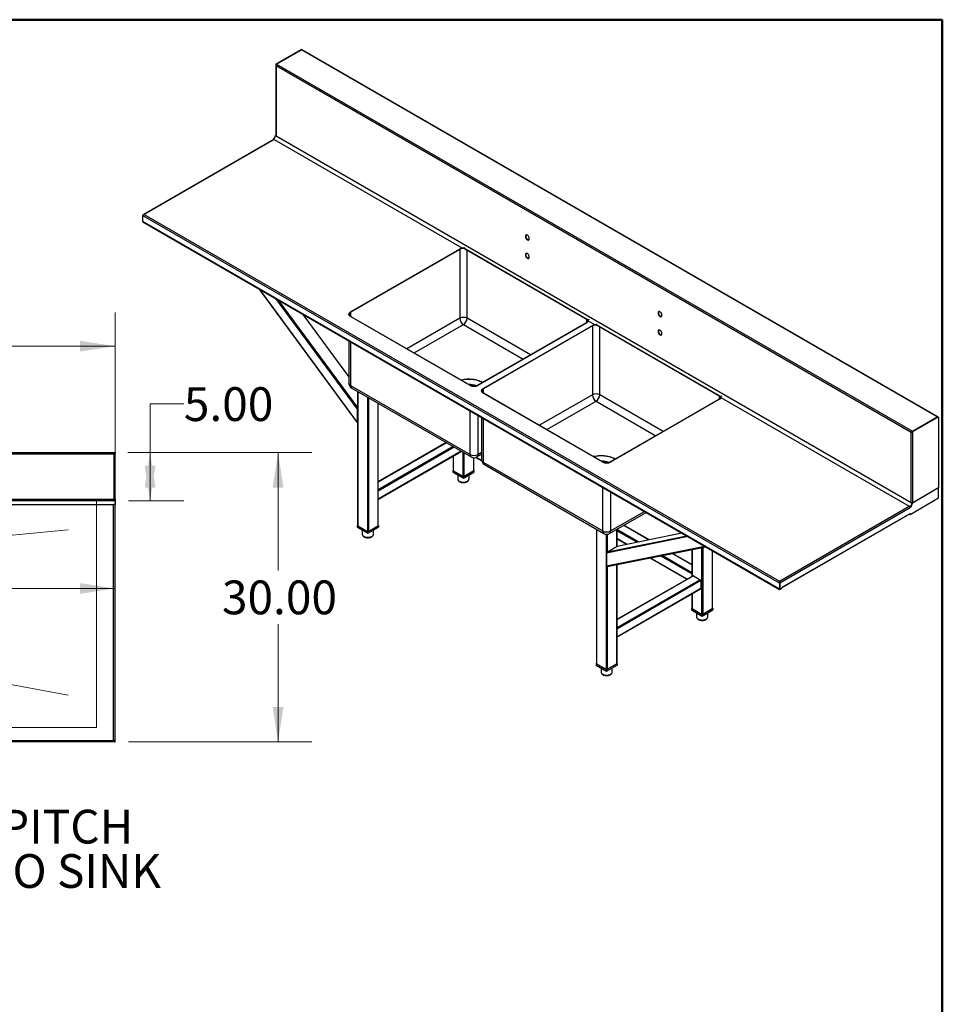
# Model space of a CAD drawing. Units: inches. Extents: x 0.5 to 10.5, y 0.5 to 8.
# Drawn here: x 7.1 to 10.5, y 4.4 to 8 of the extents above; entities that cross this region are included whole.
import ezdxf

# ---------------------------------------------------------------- set-up
doc = ezdxf.new("R2010")
doc.units = ezdxf.units.IN
doc.header["$MEASUREMENT"] = 0
doc.styles.add('SLDTEXTSTYLE1', font='TXT', dxfattribs={"width": 0.75})
doc.dimstyles.new('SLDDIMSTYLE0', dxfattribs={"dimtxt": 0.125, "dimasz": 0.13, "dimexe": 0, "dimexo": 0.0625, "dimgap": 0.03125, "dimtad": 0, "dimtih": 1, "dimtoh": 1, "dimlfac": 28, "dimrnd": 1e-09, "dimzin": 4, "dimdsep": 46, "dimtxsty": 'SLDTEXTSTYLE1', "dimsah": 1, "dimcen": 0.09, "dimadec": 0, "dimazin": 1, "dimtfac": 1, "dimtofl": 0, "dimtmove": 0, "dimatfit": 3, "dimfxl": 1, "dimfrac": 2, "dimtolj": 1, "dimtzin": 12, "dimarcsym": 0})
doc.dimstyles.new('SLDDIMSTYLE1', dxfattribs={"dimtxt": 0.125, "dimasz": 0.13, "dimexe": 0, "dimexo": 0.0625, "dimgap": 0.03125, "dimtad": 0, "dimtih": 1, "dimtoh": 1, "dimdec": 0, "dimlfac": 28, "dimrnd": 1e-09, "dimzin": 12, "dimdsep": 46, "dimtxsty": 'SLDTEXTSTYLE1', "dimsah": 1, "dimcen": 0.09, "dimadec": 0, "dimazin": 3, "dimtfac": 1, "dimtdec": 0, "dimtofl": 0, "dimtmove": 0, "dimatfit": 3, "dimfxl": 1, "dimfrac": 2, "dimtolj": 1, "dimtzin": 12, "dimarcsym": 0})

# ---------------------------------------------------------------- blocks, each defined once
blk = doc.blocks.new('_D')
at = {"color": 7, "linetype": 'Continuous', "lineweight": 0}
for p, q in [((3.1518, 6.2721), (3.1518, 6.9164)), ((7.4376, 6.2721), (7.4376, 6.9164)), ((3.1518, 6.7914), (5.0407, 6.7914)), ((7.4376, 6.7914), (5.5487, 6.7914))]:
    blk.add_line(p, q, dxfattribs=at)
at = {"color": 7, "linetype": 'Continuous', "lineweight": 18}
for points in [[(3.1518, 6.7914), (3.2818, 6.7714), (3.2818, 6.8114)], [(7.4376, 6.7914), (7.3076, 6.8114), (7.3076, 6.7714)]]:
    blk.add_solid(points, dxfattribs=at)
at = {"color": 7, "linetype": 'Continuous', "lineweight": 18, "insert": (5.0407, 6.8533), "char_height": 0.125, "attachment_point": 1, "style": 'SLDTEXTSTYLE1'}
blk.add_mtext('120.00', dxfattribs=at)
blk = doc.blocks.new('_D_1')
at = {"color": 7, "linetype": 'Continuous', "lineweight": 0}
for p, q in [((7.4845, 6.3977), (8.1662, 6.3977)), ((8.0412, 6.3977), (8.0412, 5.9612)), ((8.0412, 5.3262), (8.0412, 5.7627)), ((7.4876, 5.3262), (8.1662, 5.3262))]:
    blk.add_line(p, q, dxfattribs=at)
at = {"color": 7, "linetype": 'Continuous', "lineweight": 18}
for points in [[(8.0412, 6.3977), (8.0212, 6.2677), (8.0612, 6.2677)], [(8.0412, 5.3262), (8.0612, 5.4562), (8.0212, 5.4562)]]:
    blk.add_solid(points, dxfattribs=at)
at = {"color": 7, "linetype": 'Continuous', "lineweight": 18, "insert": (7.8334, 5.9239), "char_height": 0.125, "attachment_point": 1, "style": 'SLDTEXTSTYLE1'}
blk.add_mtext('30.00', dxfattribs=at)
blk = doc.blocks.new('_D_2')
at = {"color": 7, "linetype": 'Continuous', "lineweight": 0}
for p, q in [((7.6924, 6.5775), (7.5674, 6.5775)), ((7.5674, 6.5775), (7.5674, 6.3977)), ((7.4845, 6.3977), (7.6924, 6.3977)), ((7.5674, 6.3977), (7.5674, 6.2191)), ((7.4876, 6.2191), (7.6924, 6.2191))]:
    blk.add_line(p, q, dxfattribs=at)
at = {"color": 7, "linetype": 'Continuous', "lineweight": 18}
for points in [[(7.5674, 6.3977), (7.5474, 6.2677), (7.5874, 6.2677)], [(7.5674, 6.2191), (7.5874, 6.3491), (7.5474, 6.3491)]]:
    blk.add_solid(points, dxfattribs=at)
at = {"color": 7, "linetype": 'Continuous', "lineweight": 18, "insert": (7.6924, 6.6394), "char_height": 0.125, "attachment_point": 1, "style": 'SLDTEXTSTYLE1'}
blk.add_mtext('5.00', dxfattribs=at)
blk = doc.blocks.new('_D_5')
at = {"color": 7, "linetype": 'Continuous', "lineweight": 0}
for p, q in [((5.5067, 6.2191), (5.5067, 5.9245)), ((5.5067, 5.4315), (5.5067, 5.7261))]:
    blk.add_line(p, q, dxfattribs=at)
at = {"color": 7, "linetype": 'Continuous', "lineweight": 18}
for points in [[(5.5067, 6.2191), (5.4867, 6.0891), (5.5267, 6.0891)], [(5.5067, 5.4315), (5.5267, 5.5615), (5.4867, 5.5615)]]:
    blk.add_solid(points, dxfattribs=at)
at = {"color": 7, "linetype": 'Continuous', "lineweight": 18, "insert": (5.4143, 5.8872), "char_height": 0.125, "attachment_point": 1, "style": 'SLDTEXTSTYLE1'}
blk.add_mtext('22', dxfattribs=at)
blk = doc.blocks.new('_D_8')
at = {"color": 7, "linetype": 'Continuous', "lineweight": 0}
for p, q in [((6.1697, 5.8945), (6.5958, 5.8945)), ((7.4376, 5.8945), (7.0114, 5.8945))]:
    blk.add_line(p, q, dxfattribs=at)
at = {"color": 7, "linetype": 'Continuous', "lineweight": 18}
for points in [[(6.1697, 5.8945), (6.2997, 5.8745), (6.2997, 5.9145)], [(7.4376, 5.8945), (7.3076, 5.9145), (7.3076, 5.8745)]]:
    blk.add_solid(points, dxfattribs=at)
at = {"color": 7, "linetype": 'Continuous', "lineweight": 18, "insert": (6.5958, 5.9564), "char_height": 0.125, "attachment_point": 1, "style": 'SLDTEXTSTYLE1'}
blk.add_mtext('35.50', dxfattribs=at)
blk = doc.blocks.new('SW_NOTE_0_7')
at = {"color": 0, "linetype": 'Continuous', "lineweight": 0, "char_height": 0.125, "attachment_point": 2, "style": 'SLDTEXTSTYLE1'}
for s, insert in [('PITCH', (0.252, 0.0642)), ('TO SINK', (0.2755, -0.1002))]:
    blk.add_mtext(s, dxfattribs=dict(at, insert=insert))

msp = doc.modelspace()

# ---------------------------------------------------------------- linework, layer by layer
at = {"color": 7, "linetype": 'Continuous', "lineweight": 50}
for p, q in [((0.5, 8), (10.5, 8)), ((10.5, 8), (10.5, 0.5))]:
    msp.add_line(p, q, dxfattribs=at)
at = {"color": 7, "linetype": 'Continuous', "lineweight": 25}
for p, q in [((8.03397, 7.83601), (8.12649, 7.88943)), ((8.03545, 7.83516), (8.12797, 7.88857)), ((8.03564, 7.83505), (8.12776, 7.88823)), ((8.12797, 7.88857), (8.12649, 7.88943)), ((10.48144, 6.52948), (8.12776, 7.88823)), ((8.12984, 7.88876), (8.12836, 7.88961)), ((10.48313, 6.52995), (8.12991, 7.88844)), ((8.03271, 7.8325), (8.03271, 7.57058)), ((8.03397, 7.83601), (8.03545, 7.83516)), ((10.3849, 6.47182), (8.03397, 7.82898)), ((8.03397, 7.82898), (8.03397, 7.56882)), ((8.03564, 7.83505), (10.38932, 6.4763)), ((8.02445, 7.55628), (7.54313, 7.27842)), ((8.02661, 7.55606), (7.54597, 7.2786)), ((8.02661, 7.55606), (8.02356, 7.55782)), ((8.02356, 7.55782), (8.02356, 7.55612)), ((8.02387, 7.55594), (8.02356, 7.55612)), ((8.02356, 7.55589), (8.02375, 7.55601)), ((8.02367, 7.55583), (8.02356, 7.55589)), ((8.02356, 7.55576), (8.02356, 7.55589)), ((8.02661, 7.55606), (8.72349, 7.15376)), ((8.03092, 7.57058), (8.0324, 7.57143)), ((8.03092, 7.57058), (8.03397, 7.56882)), ((8.0324, 7.57143), (8.03271, 7.57125)), ((8.0326, 7.57132), (8.03271, 7.57138)), ((10.3849, 6.21166), (8.03397, 7.56882)), ((9.8969, 5.9144), (7.53988, 7.27508)), ((7.53988, 7.27508), (7.53988, 7.25377)), ((7.53988, 7.25377), (9.8969, 5.89309)), ((7.54597, 7.2786), (9.8969, 5.92144)), ((7.54077, 7.25179), (9.89779, 5.89111)), ((8.30976, 6.91798), (8.71242, 7.15042)), ((8.71358, 7.14976), (8.31092, 6.91731)), ((8.71358, 7.14976), (8.71358, 6.89459)), ((8.7282, 7.15422), (8.72833, 7.15383)), ((9.18961, 6.88786), (8.72822, 7.15421)), ((8.72822, 7.15421), (8.72835, 7.15384)), ((9.18793, 6.88776), (8.73084, 7.15163)), ((8.73106, 7.1579), (8.73104, 7.15791)), ((7.96946, 7.00432), (8.33453, 6.50922)), ((8.30366, 6.67935), (8.13414, 6.90925)), ((8.7517, 6.64584), (8.30976, 6.90097)), ((8.31092, 6.90164), (8.75286, 6.64651)), ((9.19247, 6.89153), (9.19245, 6.89154)), ((8.78001, 6.64651), (9.18267, 6.87896)), ((9.18382, 6.87829), (8.78117, 6.64584)), ((8.80081, 6.6345), (9.20347, 6.86695)), ((9.20463, 6.86628), (8.80197, 6.63383)), ((9.1896, 6.88468), (9.21454, 6.87029)), ((9.20463, 6.86628), (9.20463, 6.61111)), ((9.21924, 6.87075), (9.21938, 6.87036)), ((9.68065, 6.60438), (9.21926, 6.87074)), ((9.21926, 6.87074), (9.21939, 6.87036)), ((9.67898, 6.60428), (9.22189, 6.86816)), ((9.22211, 6.87442), (9.22209, 6.87443)), ((8.30366, 6.81139), (8.30366, 6.6543)), ((8.30976, 6.6458), (8.7517, 6.39067)), ((8.31408, 6.63626), (8.75602, 6.38113)), ((8.76528, 6.64328), (8.76528, 6.64623)), ((8.33546, 6.62391), (8.33546, 6.12695)), ((9.24275, 6.36236), (8.80081, 6.61749)), ((8.80197, 6.61816), (9.24391, 6.36303)), ((9.68065, 6.60121), (10.37754, 6.1989)), ((9.68352, 6.60805), (9.6835, 6.60807)), ((8.41173, 6.12695), (8.41173, 6.57989)), ((9.27105, 6.36303), (9.67371, 6.59548)), ((9.67487, 6.59481), (9.27221, 6.36236)), ((8.33546, 6.55895), (8.33431, 6.55828)), ((8.33431, 6.55828), (8.33431, 6.51065)), ((8.79471, 6.52791), (8.79471, 6.37083)), ((10.38932, 6.4763), (10.48144, 6.52948)), ((10.38952, 6.47619), (10.48204, 6.5296)), ((10.39099, 6.47533), (10.48351, 6.52875)), ((10.48351, 6.52875), (10.48204, 6.5296)), ((10.48538, 6.52893), (10.48391, 6.52978)), ((10.48616, 6.52722), (10.48616, 6.2666)), ((8.33546, 6.51131), (8.33431, 6.51065)), ((10.38601, 6.47245), (10.3849, 6.47182)), ((10.3849, 6.21166), (10.3849, 6.47182)), ((10.3867, 6.47294), (10.38601, 6.47245)), ((10.38932, 6.47585), (10.38932, 6.4763)), ((10.39099, 6.47533), (10.38952, 6.47619)), ((10.39099, 6.21166), (10.39099, 6.47533)), ((8.66333, 6.43464), (8.41173, 6.2894)), ((3.15488, 6.39767), (7.43452, 6.39767)), ((7.43452, 6.39214), (3.15488, 6.39214)), ((7.43452, 6.39767), (7.43452, 6.39214)), ((7.43452, 6.22464), (7.43452, 6.39214)), ((7.43488, 6.39767), (7.43756, 6.39767)), ((7.43488, 6.39287), (7.43488, 6.39767)), ((7.43756, 6.39287), (7.43488, 6.39287)), ((7.43488, 6.22464), (7.43488, 6.39287)), ((7.43756, 6.39767), (7.43756, 6.39287)), ((7.43756, 6.22464), (7.43756, 6.39287)), ((8.41173, 6.22401), (8.71996, 6.40195)), ((8.68902, 6.38409), (8.68902, 6.33105)), ((8.77325, 6.37949), (8.79508, 6.36689)), ((8.77685, 6.38113), (8.79471, 6.39144)), ((8.76528, 6.33105), (8.76528, 6.37837)), ((8.80081, 6.36232), (9.24275, 6.1072)), ((8.80512, 6.35278), (9.24707, 6.09766)), ((8.68902, 6.33172), (8.68787, 6.33105)), ((8.68787, 6.33105), (8.72715, 6.30838)), ((8.68787, 6.33105), (8.68787, 6.32538)), ((8.68787, 6.32538), (8.72715, 6.30271)), ((8.68983, 6.32992), (8.72519, 6.30951)), ((8.70632, 6.31473), (8.70632, 6.29987)), ((8.72715, 6.30838), (8.76644, 6.33105)), ((8.72715, 6.30271), (8.76644, 6.32538)), ((8.72715, 6.30838), (8.72715, 6.30271)), ((8.72912, 6.30951), (8.76447, 6.32992)), ((8.74798, 6.29987), (8.74798, 6.31473)), ((8.76644, 6.33105), (8.76528, 6.33172)), ((8.76644, 6.33105), (8.76644, 6.32538)), ((10.48616, 6.26637), (10.38962, 6.21064)), ((10.48616, 6.2666), (10.39099, 6.21166)), ((10.48596, 6.26648), (10.48616, 6.26637)), ((10.48616, 6.22974), (10.48616, 6.26637)), ((3.15488, 6.22464), (7.43452, 6.22464)), ((7.43202, 6.2191), (3.15738, 6.2191)), ((6.16489, 6.20571), (7.43202, 6.20571)), ((7.43202, 6.2191), (7.43756, 6.2191)), ((7.43756, 6.20571), (7.43202, 6.20571)), ((7.43202, 5.33179), (7.43202, 6.20571)), ((7.43756, 6.22464), (7.43488, 6.22464)), ((7.43677, 6.22179), (7.43756, 6.22179)), ((7.43686, 6.22214), (7.43756, 6.22214)), ((7.43756, 6.22464), (7.43756, 6.22214)), ((7.43756, 6.22214), (7.43756, 6.22179)), ((7.43756, 6.2191), (7.43756, 6.22179)), ((7.43756, 6.2191), (7.43756, 6.20571)), ((7.43756, 5.32929), (7.43756, 6.20571)), ((9.8969, 5.92144), (10.37754, 6.1989)), ((10.38058, 6.19714), (10.37754, 6.1989)), ((10.38058, 6.16879), (10.48616, 6.22974)), ((10.38058, 6.19714), (10.38058, 6.19544)), ((10.3849, 6.21166), (10.38795, 6.2099)), ((10.38795, 6.2099), (10.38942, 6.21075)), ((10.38899, 6.211), (10.38942, 6.21075)), ((10.38942, 6.21075), (10.38962, 6.21064)), ((9.2679, 6.09766), (9.40395, 6.1762)), ((9.89857, 5.91537), (10.38058, 6.19362)), ((9.90711, 5.89898), (10.38058, 6.17231)), ((9.90711, 5.89752), (10.37969, 6.17034)), ((10.37911, 6.17), (10.37911, 6.16964)), ((10.37911, 6.16964), (10.38058, 6.16879)), ((10.38058, 6.19544), (10.38015, 6.19569)), ((10.38025, 6.1954), (10.38058, 6.19521)), ((10.38058, 6.19521), (10.38058, 6.19362)), ((10.38058, 6.17231), (10.38058, 6.16879)), ((8.33546, 6.12762), (8.33431, 6.12695)), ((8.33431, 6.12695), (8.3736, 6.10427)), ((8.33431, 6.12695), (8.33431, 6.12128)), ((8.33628, 6.12582), (8.37163, 6.10541)), ((8.3736, 6.10427), (8.41288, 6.12695)), ((8.37556, 6.10541), (8.41092, 6.12582)), ((8.41288, 6.12695), (8.41173, 6.12762)), ((8.41288, 6.12695), (8.41288, 6.12128)), ((9.4137, 6.07515), (9.3213, 6.12849)), ((8.33431, 6.12128), (8.3736, 6.0986)), ((8.35276, 6.11063), (8.35276, 6.09577)), ((8.3736, 6.0986), (8.41288, 6.12128)), ((8.3736, 6.10427), (8.3736, 6.0986)), ((8.39443, 6.09577), (8.39443, 6.11063)), ((9.21935, 6.11366), (9.21935, 5.6167)), ((9.29561, 6.05091), (9.29561, 6.11366)), ((9.29677, 6.05157), (9.53622, 6.09985)), ((9.26003, 6.03036), (9.29677, 6.05157)), ((9.29561, 6.07793), (9.32976, 6.05822)), ((9.25748, 6.02535), (9.25748, 5.97772)), ((9.25955, 5.97542), (9.62435, 6.04897)), ((9.5729, 5.98324), (9.50184, 6.02427)), ((9.5729, 6.03859), (9.5729, 5.93922)), ((9.64917, 5.8208), (9.64917, 6.03464)), ((9.29561, 5.6167), (9.29561, 5.98269)), ((9.41789, 6.00734), (9.55441, 5.92854)), ((9.57724, 5.94172), (9.29561, 5.77914)), ((9.57863, 5.94158), (9.60416, 5.92684)), ((9.60612, 5.92344), (9.60612, 5.89395)), ((9.8969, 5.92016), (9.8969, 5.92144)), ((9.89697, 5.91932), (9.8969, 5.92016)), ((9.8969, 5.9144), (9.89838, 5.91525)), ((9.8969, 5.9144), (9.8969, 5.89309)), ((9.8971, 5.91622), (9.89857, 5.91537)), ((9.8971, 5.91622), (9.8971, 5.89331)), ((9.89838, 5.91525), (9.89838, 5.89394)), ((9.89857, 5.91537), (9.89857, 5.89246)), ((9.29561, 5.71376), (9.60555, 5.89268)), ((9.5729, 5.87383), (9.5729, 5.8208)), ((9.89838, 5.89394), (9.8969, 5.89309)), ((9.89857, 5.89246), (9.8971, 5.89331)), ((9.89857, 5.89246), (9.90711, 5.89739)), ((9.89995, 5.89303), (9.90525, 5.89609)), ((9.89995, 5.89133), (9.90525, 5.89439)), ((9.89995, 5.89303), (9.89995, 5.89133)), ((9.90525, 5.89439), (9.90525, 5.89609)), ((9.90586, 5.89524), (9.90586, 5.89667)), ((9.90711, 5.89898), (9.90711, 5.89739)), ((9.5729, 5.82146), (9.57175, 5.8208)), ((9.57175, 5.8208), (9.57175, 5.81513)), ((9.57175, 5.8208), (9.61103, 5.79812)), ((9.57175, 5.81513), (9.61103, 5.79245)), ((9.57372, 5.81967), (9.60907, 5.79926)), ((9.5902, 5.80448), (9.5902, 5.78961)), ((9.61103, 5.79812), (9.65032, 5.8208)), ((9.61103, 5.79245), (9.65032, 5.81513)), ((9.61103, 5.79812), (9.61103, 5.79245)), ((9.613, 5.79926), (9.64835, 5.81967)), ((9.63187, 5.78961), (9.63187, 5.80448)), ((9.65032, 5.8208), (9.64917, 5.82146)), ((9.65032, 5.8208), (9.65032, 5.81513)), ((9.21935, 5.61736), (9.2182, 5.6167)), ((9.2182, 5.6167), (9.25748, 5.59402)), ((9.2182, 5.6167), (9.2182, 5.61103)), ((9.22016, 5.61556), (9.25552, 5.59515)), ((9.25748, 5.59402), (9.29677, 5.6167)), ((9.25945, 5.59515), (9.2948, 5.61556)), ((9.29677, 5.6167), (9.29561, 5.61736)), ((9.29677, 5.6167), (9.29677, 5.61103)), ((9.2182, 5.61103), (9.25748, 5.58835)), ((9.23665, 5.60038), (9.23665, 5.58551)), ((9.25748, 5.58835), (9.29677, 5.61103)), ((9.25748, 5.59402), (9.25748, 5.58835)), ((9.27831, 5.58551), (9.27831, 5.60038)), ((7.43756, 5.32625), (3.15184, 5.32625)), ((3.15738, 5.33179), (7.43202, 5.33179)), ((7.43578, 5.32929), (7.43756, 5.32929)), ((7.43756, 5.32893), (7.43756, 5.32929)), ((7.43756, 5.32625), (7.43756, 5.32893))]:
    msp.add_line(p, q, dxfattribs=at)
at = {"color": 8, "linetype": 'Continuous', "lineweight": 25}
for p, q in [((8.03545, 7.83478), (8.03545, 7.83516)), ((8.74072, 6.89459), (8.74072, 7.14593)), ((8.33431, 6.51065), (7.97093, 7.00347)), ((8.03208, 6.96817), (8.33431, 6.55828)), ((8.33546, 6.56518), (8.04294, 6.96189)), ((8.31092, 6.90164), (8.31092, 6.91731)), ((8.71358, 6.89459), (8.51836, 6.78189)), ((8.97523, 6.75921), (8.74072, 6.89459)), ((9.18267, 6.8908), (9.18267, 6.87896)), ((8.5455, 6.76621), (8.72715, 6.87108)), ((8.72715, 6.87108), (8.94808, 6.74354)), ((9.23177, 6.61111), (9.23177, 6.86245)), ((8.30976, 6.80786), (8.30976, 6.6458)), ((8.76447, 6.64642), (8.76447, 6.64332)), ((8.33628, 6.62344), (8.33628, 6.12582)), ((8.37163, 6.60303), (8.37163, 6.10541)), ((8.37556, 6.60076), (8.37556, 6.10541)), ((8.80197, 6.61816), (8.80197, 6.63383)), ((9.20463, 6.61111), (9.0094, 6.49841)), ((9.46628, 6.47573), (9.23177, 6.61111)), ((9.67371, 6.60732), (9.67371, 6.59548)), ((8.41092, 6.58035), (8.41092, 6.12582)), ((9.03655, 6.48274), (9.2182, 6.5876)), ((9.2182, 6.5876), (9.43913, 6.46006)), ((8.7517, 6.39067), (8.7517, 6.55274)), ((8.78117, 6.53573), (8.78117, 6.39067)), ((10.48144, 6.52925), (10.48144, 6.52948)), ((8.80081, 6.52439), (8.80081, 6.36232)), ((8.66414, 6.43417), (8.41173, 6.28846)), ((8.68968, 6.41943), (8.41173, 6.25898)), ((8.69361, 6.41716), (8.41173, 6.25444)), ((8.71914, 6.40242), (8.41173, 6.22495)), ((8.68983, 6.38456), (8.68983, 6.32992)), ((8.72519, 6.39893), (8.72519, 6.30951)), ((8.72912, 6.39666), (8.72912, 6.30951)), ((8.79491, 6.36793), (8.77424, 6.37986)), ((8.78117, 6.39067), (8.79471, 6.39849)), ((8.76447, 6.37843), (8.76447, 6.32992)), ((9.24275, 6.1072), (9.24275, 6.26926)), ((9.27221, 6.25225), (9.27221, 6.1072)), ((9.27221, 6.1072), (9.39785, 6.17972)), ((9.4125, 6.0749), (9.32049, 6.12802)), ((9.22016, 6.11319), (9.22016, 5.61556)), ((9.25552, 6.09496), (9.25552, 5.59515)), ((9.25945, 6.09496), (9.25945, 6.02993)), ((9.26003, 6.03036), (9.55394, 6.08962)), ((9.2948, 6.11319), (9.2948, 6.05044)), ((9.37465, 6.06727), (9.29561, 6.1129)), ((9.36882, 6.0661), (9.29561, 6.10836)), ((9.55971, 6.08628), (9.25748, 6.02535)), ((9.25748, 5.97772), (9.62087, 6.05098)), ((9.33097, 6.05847), (9.29561, 6.07887)), ((9.5729, 5.94829), (9.45696, 6.01522)), ((9.5729, 5.95282), (9.46278, 6.01639)), ((9.5729, 5.9823), (9.50063, 6.02402)), ((9.57372, 6.03876), (9.57372, 5.93968)), ((9.60907, 6.04589), (9.60907, 5.79926)), ((9.613, 6.04668), (9.613, 5.79926)), ((9.64835, 6.03511), (9.64835, 5.81967)), ((9.2948, 5.98253), (9.2948, 5.61556)), ((9.55522, 5.92901), (9.4191, 6.00759)), ((9.25945, 5.97543), (9.25945, 5.59515)), ((9.57863, 5.94158), (9.29561, 5.7782)), ((9.60416, 5.92684), (9.29561, 5.74872)), ((9.60612, 5.92344), (9.29561, 5.74418)), ((9.60612, 5.89395), (9.29561, 5.7147)), ((9.57372, 5.8743), (9.57372, 5.81967)), ((9.89995, 5.89303), (9.89975, 5.89314))]:
    msp.add_line(p, q, dxfattribs=at)
at = {"color": 7, "linetype": 'Continuous', "lineweight": 18}
for p, q in [((7.36954, 5.38009), (7.36954, 6.22464)), ((6.1697, 6.00983), (7.26379, 6.11142)), ((6.1697, 5.70159), (7.26379, 5.50001)), ((3.19734, 5.38009), (7.36954, 5.38009))]:
    msp.add_line(p, q, dxfattribs=at)
at = {"color": 7, "linetype": 'Continuous', "lineweight": 25, "flags": 128}
for points in [[(8.95655, 7.19784), (8.95669, 7.1961), (8.95711, 7.19426), (8.95779, 7.1924), (8.9587, 7.19058), (8.95982, 7.18888), (8.96109, 7.18735), (8.96248, 7.18607), (8.96391, 7.18508), (8.96535, 7.18441), (8.96673, 7.1841), (8.96801, 7.18415), (8.96912, 7.18456), (8.97004, 7.18532), (8.97072, 7.1864), (8.97114, 7.18776), (8.97128, 7.18933), (8.97114, 7.19107), (8.97072, 7.19291), (8.97004, 7.19478), (8.96912, 7.19659), (8.96801, 7.19829), (8.96673, 7.19982), (8.96535, 7.2011), (8.96391, 7.20209), (8.96248, 7.20276), (8.96109, 7.20307), (8.95982, 7.20302), (8.9587, 7.20261), (8.95779, 7.20185), (8.95711, 7.20077), (8.95669, 7.19941), (8.95655, 7.19784)], [(8.95802, 7.19869), (8.95816, 7.19695), (8.95858, 7.19511), (8.95926, 7.19325), (8.96018, 7.19143), (8.9613, 7.18973), (8.96257, 7.18821), (8.96395, 7.18692), (8.96539, 7.18593), (8.96683, 7.18526), (8.96821, 7.18495), (8.96948, 7.185), (8.96981, 7.18508)], [(8.95655, 7.12979), (8.95669, 7.12805), (8.95711, 7.12621), (8.95779, 7.12435), (8.9587, 7.12253), (8.95982, 7.12083), (8.96109, 7.11931), (8.96248, 7.11803), (8.96391, 7.11703), (8.96535, 7.11637), (8.96673, 7.11605), (8.96801, 7.11611), (8.96912, 7.11652), (8.97004, 7.11728), (8.97072, 7.11836), (8.97114, 7.11971), (8.97128, 7.12129), (8.97114, 7.12303), (8.97072, 7.12487), (8.97004, 7.12673), (8.96912, 7.12855), (8.96801, 7.13025), (8.96673, 7.13177), (8.96535, 7.13305), (8.96391, 7.13405), (8.96248, 7.13471), (8.96109, 7.13503), (8.95982, 7.13497), (8.9587, 7.13456), (8.95779, 7.1338), (8.95711, 7.13272), (8.95669, 7.13137), (8.95655, 7.12979)], [(8.95802, 7.13064), (8.95816, 7.1289), (8.95858, 7.12707), (8.95926, 7.1252), (8.96018, 7.12338), (8.9613, 7.12168), (8.96257, 7.12016), (8.96395, 7.11888), (8.96539, 7.11789), (8.96683, 7.11722), (8.96821, 7.11691), (8.96948, 7.11696), (8.96981, 7.11704)], [(8.30976, 6.90097), (8.30782, 6.90226), (8.30621, 6.90371), (8.30497, 6.90527), (8.30414, 6.90691), (8.30371, 6.90861), (8.30371, 6.91033), (8.30414, 6.91203), (8.30497, 6.91367), (8.30621, 6.91523), (8.30782, 6.91668), (8.30976, 6.91798)], [(8.30976, 6.91798), (8.30782, 6.91668), (8.30621, 6.91523), (8.30497, 6.91367), (8.30414, 6.91203), (8.30371, 6.91033), (8.30371, 6.90861), (8.30414, 6.90691), (8.30497, 6.90527), (8.30621, 6.90371), (8.30782, 6.90226), (8.30976, 6.90097)], [(8.31092, 6.91731), (8.30913, 6.91611), (8.30765, 6.91478), (8.30651, 6.91334), (8.30574, 6.91183), (8.30535, 6.91026), (8.30535, 6.90868), (8.30574, 6.90712), (8.30651, 6.9056), (8.30765, 6.90416), (8.30913, 6.90283), (8.31092, 6.90164)], [(9.46233, 6.90586), (9.46218, 6.9076), (9.46176, 6.90944), (9.46108, 6.9113), (9.46017, 6.91312), (9.45905, 6.91482), (9.45778, 6.91634), (9.4564, 6.91762), (9.45496, 6.91862), (9.45352, 6.91928), (9.45214, 6.9196), (9.45087, 6.91954), (9.44975, 6.91913), (9.44884, 6.91837), (9.44815, 6.91729), (9.44774, 6.91594), (9.44759, 6.91436), (9.44774, 6.91262), (9.44815, 6.91078), (9.44884, 6.90892), (9.44975, 6.9071), (9.45087, 6.9054), (9.45214, 6.90388), (9.45352, 6.9026), (9.45496, 6.9016), (9.4564, 6.90094), (9.45778, 6.90062), (9.45905, 6.90068), (9.46017, 6.90109), (9.46108, 6.90185), (9.46176, 6.90293), (9.46218, 6.90428), (9.46233, 6.90586)], [(9.45054, 6.91947), (9.45031, 6.91922), (9.44963, 6.91815), (9.44921, 6.91679), (9.44907, 6.91521), (9.44921, 6.91347), (9.44963, 6.91164), (9.45031, 6.90977), (9.45123, 6.90795), (9.45234, 6.90625), (9.45362, 6.90473), (9.455, 6.90345), (9.45643, 6.90246), (9.45787, 6.90179), (9.45925, 6.90148), (9.46053, 6.90153), (9.46085, 6.90161)], [(9.18267, 6.87896), (9.18446, 6.88015), (9.18594, 6.88148), (9.18708, 6.88292), (9.18785, 6.88444), (9.18824, 6.886), (9.18824, 6.88758), (9.18807, 6.88845)], [(9.18382, 6.87829), (9.18577, 6.87959), (9.18738, 6.88103), (9.18861, 6.88259), (9.18945, 6.88424), (9.18987, 6.88593), (9.18993, 6.88679)], [(9.46233, 6.83781), (9.46218, 6.83955), (9.46176, 6.84139), (9.46108, 6.84326), (9.46017, 6.84507), (9.45905, 6.84677), (9.45778, 6.8483), (9.4564, 6.84958), (9.45496, 6.85057), (9.45352, 6.85124), (9.45214, 6.85155), (9.45087, 6.8515), (9.44975, 6.85109), (9.44884, 6.85033), (9.44815, 6.84925), (9.44774, 6.84789), (9.44759, 6.84632), (9.44774, 6.84458), (9.44815, 6.84274), (9.44884, 6.84088), (9.44975, 6.83906), (9.45087, 6.83736), (9.45214, 6.83583), (9.45352, 6.83455), (9.45496, 6.83356), (9.4564, 6.83289), (9.45778, 6.83258), (9.45905, 6.83263), (9.46017, 6.83304), (9.46108, 6.8338), (9.46176, 6.83488), (9.46218, 6.83624), (9.46233, 6.83781)], [(9.45054, 6.85142), (9.45031, 6.85118), (9.44963, 6.8501), (9.44921, 6.84875), (9.44907, 6.84717), (9.44921, 6.84543), (9.44963, 6.84359), (9.45031, 6.84173), (9.45123, 6.83991), (9.45234, 6.83821), (9.45362, 6.83669), (9.455, 6.8354), (9.45643, 6.83441), (9.45787, 6.83374), (9.45925, 6.83343), (9.46053, 6.83348), (9.46085, 6.83356)], [(8.80081, 6.61749), (8.79886, 6.61879), (8.79725, 6.62023), (8.79602, 6.62179), (8.79518, 6.62344), (8.79476, 6.62514), (8.79476, 6.62685), (8.79518, 6.62855), (8.79602, 6.6302), (8.79725, 6.63176), (8.79886, 6.6332), (8.80081, 6.6345)], [(8.80081, 6.6345), (8.79886, 6.6332), (8.79725, 6.63176), (8.79602, 6.6302), (8.79518, 6.62855), (8.79476, 6.62685), (8.79476, 6.62514), (8.79518, 6.62344), (8.79602, 6.62179), (8.79725, 6.62023), (8.79886, 6.61879), (8.80081, 6.61749)], [(8.80197, 6.63383), (8.80017, 6.63264), (8.79869, 6.63131), (8.79756, 6.62987), (8.79678, 6.62835), (8.79639, 6.62679), (8.79639, 6.62521), (8.79678, 6.62364), (8.79756, 6.62212), (8.79869, 6.62069), (8.80017, 6.61936), (8.80197, 6.61816)], [(9.67371, 6.59548), (9.67551, 6.59668), (9.67699, 6.59801), (9.67812, 6.59945), (9.6789, 6.60096), (9.67929, 6.60253), (9.67929, 6.60411), (9.67912, 6.60497)], [(9.67487, 6.59481), (9.67682, 6.59611), (9.67842, 6.59755), (9.67966, 6.59911), (9.6805, 6.60076), (9.68092, 6.60246), (9.68097, 6.60332)]]:
    msp.add_lwpolyline(points, dxfattribs=at)
at = {"color": 8, "linetype": 'Continuous', "lineweight": 25, "flags": 128}
for points in [[(8.30976, 6.6458), (8.30782, 6.64709), (8.30621, 6.64854), (8.30497, 6.6501), (8.30414, 6.65175), (8.30371, 6.65344), (8.30366, 6.6543)], [(8.30976, 6.6458), (8.30991, 6.64346), (8.31036, 6.64135), (8.31109, 6.6395), (8.3121, 6.63795), (8.31336, 6.63673), (8.31408, 6.63626)], [(8.71842, 6.66639), (8.72272, 6.66734), (8.72779, 6.66824), (8.73295, 6.66892), (8.73819, 6.66939), (8.74348, 6.66964), (8.74878, 6.66967), (8.75407, 6.66947), (8.75933, 6.66906), (8.76452, 6.66843), (8.76961, 6.66758), (8.77459, 6.66653), (8.77942, 6.66527), (8.78408, 6.66381), (8.78855, 6.66216), (8.7928, 6.66033), (8.79681, 6.65833), (8.79868, 6.65729)], [(8.79785, 6.65681), (8.79414, 6.65879), (8.79001, 6.6607), (8.78565, 6.66243), (8.78109, 6.66397), (8.77634, 6.66532), (8.77143, 6.66646), (8.76639, 6.6674), (8.76125, 6.66811), (8.75603, 6.66861), (8.75076, 6.66889), (8.74547, 6.66895), (8.74019, 6.66878), (8.73494, 6.66839), (8.72975, 6.66778), (8.72466, 6.66696), (8.71968, 6.66592), (8.71937, 6.66584)], [(8.7517, 6.39067), (8.75185, 6.38834), (8.7523, 6.38622), (8.75303, 6.38437), (8.75404, 6.38282), (8.7553, 6.38161), (8.75602, 6.38113)], [(8.78117, 6.39067), (8.78102, 6.38834), (8.78057, 6.38622), (8.77984, 6.38437), (8.77883, 6.38282), (8.77757, 6.38161), (8.77685, 6.38113)], [(9.20947, 6.38292), (9.21128, 6.38334), (9.21628, 6.38434), (9.22141, 6.38513), (9.22661, 6.38571), (9.23188, 6.38607), (9.23718, 6.38621), (9.24248, 6.38612), (9.24775, 6.38582), (9.25298, 6.3853), (9.25812, 6.38456), (9.26316, 6.38361), (9.26807, 6.38245), (9.27282, 6.38109), (9.27739, 6.37953), (9.28175, 6.37779), (9.28588, 6.37588), (9.28977, 6.37379)], [(9.28889, 6.37333), (9.28519, 6.37531), (9.28106, 6.37722), (9.2767, 6.37895), (9.27213, 6.3805), (9.26738, 6.38185), (9.26248, 6.38299), (9.25744, 6.38392), (9.2523, 6.38464), (9.24708, 6.38514), (9.24181, 6.38542), (9.23652, 6.38547), (9.23123, 6.38531), (9.22599, 6.38492), (9.2208, 6.38431), (9.21571, 6.38348), (9.21073, 6.38244), (9.21042, 6.38237)], [(8.80081, 6.36232), (8.79886, 6.36362), (8.79725, 6.36506), (8.79602, 6.36662), (8.79518, 6.36827), (8.79476, 6.36997), (8.79471, 6.37083)], [(8.80512, 6.35278), (8.80441, 6.35326), (8.80315, 6.35448), (8.80214, 6.35602), (8.80141, 6.35787), (8.80096, 6.35999), (8.80081, 6.36232)], [(8.70632, 6.29987), (8.70633, 6.29946), (8.70662, 6.29782), (8.70729, 6.29623), (8.70834, 6.2947), (8.70973, 6.29327), (8.71145, 6.29196), (8.71346, 6.2908), (8.71573, 6.28981), (8.7182, 6.28901), (8.72085, 6.2884), (8.72361, 6.28802), (8.72644, 6.28785), (8.72928, 6.2879), (8.73208, 6.28818), (8.73479, 6.28868), (8.73736, 6.28938), (8.73974, 6.29028), (8.74188, 6.29136)], [(8.74188, 6.29136), (8.74375, 6.2926), (8.74531, 6.29397), (8.74653, 6.29546), (8.74739, 6.29702), (8.74788, 6.29864), (8.74798, 6.29987)], [(8.35276, 6.09577), (8.35278, 6.09535), (8.35307, 6.09372), (8.35374, 6.09213), (8.35478, 6.0906), (8.35618, 6.08917), (8.3579, 6.08786), (8.35991, 6.0867), (8.36217, 6.08571), (8.36465, 6.0849), (8.3673, 6.0843), (8.37006, 6.08391), (8.37289, 6.08375), (8.37573, 6.0838), (8.37853, 6.08408), (8.38124, 6.08458), (8.38381, 6.08528), (8.38619, 6.08618), (8.38833, 6.08726)], [(8.38833, 6.08726), (8.3902, 6.0885), (8.39176, 6.08987), (8.39298, 6.09135), (8.39384, 6.09292), (8.39432, 6.09454), (8.39443, 6.09577)], [(9.24707, 6.09766), (9.24635, 6.09813), (9.24509, 6.09935), (9.24408, 6.1009), (9.24335, 6.10275), (9.2429, 6.10486), (9.24275, 6.1072)], [(9.2679, 6.09766), (9.26861, 6.09813), (9.26987, 6.09935), (9.27088, 6.1009), (9.27162, 6.10275), (9.27206, 6.10486), (9.27221, 6.1072)], [(9.5902, 5.78961), (9.59021, 5.7892), (9.5905, 5.78757), (9.59118, 5.78597), (9.59222, 5.78445), (9.59361, 5.78302), (9.59533, 5.78171), (9.59734, 5.78055), (9.59961, 5.77956), (9.60209, 5.77875), (9.60473, 5.77815), (9.6075, 5.77776), (9.61032, 5.77759), (9.61317, 5.77765), (9.61597, 5.77793), (9.61868, 5.77842), (9.62125, 5.77913), (9.62362, 5.78003), (9.62577, 5.78111)], [(9.62577, 5.78111), (9.62763, 5.78235), (9.62919, 5.78372), (9.63042, 5.7852), (9.63128, 5.78676), (9.63176, 5.78838), (9.63187, 5.78961)], [(9.23665, 5.58551), (9.23666, 5.5851), (9.23695, 5.58347), (9.23762, 5.58187), (9.23867, 5.58034), (9.24006, 5.57891), (9.24178, 5.57761), (9.24379, 5.57645), (9.24606, 5.57545), (9.24853, 5.57465), (9.25118, 5.57405), (9.25394, 5.57366), (9.25677, 5.57349), (9.25961, 5.57355), (9.26241, 5.57383), (9.26512, 5.57432), (9.26769, 5.57503), (9.27007, 5.57593), (9.27221, 5.57701)], [(9.27221, 5.57701), (9.27408, 5.57824), (9.27564, 5.57962), (9.27686, 5.5811), (9.27772, 5.58266), (9.27821, 5.58428), (9.27831, 5.58551)]]:
    msp.add_lwpolyline(points, dxfattribs=at)
at = {"color": 7, "linetype": 'Continuous', "lineweight": 25}
for centre, radius, start, end in [((8.12759, 7.8879), 0.00188, 65.69288, 125.61758), ((8.12902, 7.88647), 0.00217, 65.69288, 125.61758), ((8.129, 7.88733), 0.00161, 31.47756, 129.70804), ((8.01493, 7.57131), 0.01601, 302.60548, 357.39452), ((8.02534, 7.55428), 0.00218, 54.62263, 114.06691), ((8.03477, 7.57073), 0.00207, 184.0558, 247.26434), ((7.54199, 7.25353), 0.00212, 173.70115, 234.98667), ((8.96361, 7.19913), 0.00561, 137.25238, 184.5444), ((8.72591, 7.12569), 0.02817, 94.92251, 118.60868), ((8.72596, 7.12551), 0.02836, 95.0635, 118.52756), ((8.72689, 7.12452), 0.02853, 83.70415, 117.80452), ((8.71633, 7.16632), 0.01694, 314.43072, 330.21654), ((8.71635, 7.16631), 0.01694, 314.43072, 330.21654), ((8.96361, 7.13109), 0.00561, 137.25238, 184.5444), ((8.72715, 6.86852), 0.02939, 62.49143, 117.50857), ((8.74293, 6.89586), 0.02938, 182.48735, 237.51265), ((8.71137, 6.89586), 0.02938, 302.48735, 357.51265), ((9.17774, 6.89996), 0.01694, 314.43072, 330.21654), ((9.17776, 6.89995), 0.01694, 314.43072, 330.21654), ((9.17846, 6.88894), 0.01193, 296.71645, 339.05739), ((9.21696, 6.84222), 0.02817, 94.92251, 118.60868), ((9.21701, 6.84204), 0.02836, 95.0635, 118.52756), ((9.21793, 6.84105), 0.02853, 83.70415, 117.80452), ((9.20738, 6.88285), 0.01694, 314.43072, 330.21654), ((9.2074, 6.88284), 0.01694, 314.43072, 330.21654), ((8.32449, 6.6543), 0.02083, 180, 240.00269), ((8.74751, 6.57453), 0.07517, 68.4653, 90.13687), ((8.74757, 6.57276), 0.07557, 70.35762, 88.33091), ((8.76644, 6.67413), 0.03189, 242.49143, 297.50857), ((8.76644, 6.67257), 0.02939, 242.49143, 297.50857), ((9.2182, 6.58505), 0.02939, 62.49143, 117.50857), ((9.23398, 6.61239), 0.02938, 182.48713, 237.51287), ((9.20242, 6.61239), 0.02938, 302.48713, 357.51287), ((9.66951, 6.60547), 0.01193, 296.71645, 339.05739), ((9.66879, 6.61648), 0.01694, 314.43072, 330.21654), ((9.66881, 6.61647), 0.01694, 314.43072, 330.21654), ((10.48289, 6.52717), 0.00272, 93.24102, 122.18906), ((10.48313, 6.52807), 0.00188, 65.69288, 125.61758), ((10.48455, 6.52748), 0.00163, 350.78596, 129.20329), ((8.76644, 6.41896), 0.03189, 242.49143, 297.50857), ((8.76644, 6.39917), 0.02083, 240.00269, 299.99731), ((8.81554, 6.37083), 0.02083, 180, 240.00269), ((9.23855, 6.29106), 0.07517, 68.4653, 90.13687), ((9.23862, 6.28928), 0.07557, 70.35762, 88.33091), ((9.25748, 6.39065), 0.03189, 242.49143, 297.50857), ((9.25748, 6.3891), 0.02939, 242.49143, 297.50857), ((8.69041, 6.33119), 0.0014, 185.6948, 245.62534), ((8.72715, 6.3133), 0.00427, 242.60967, 297.39033), ((8.76389, 6.33119), 0.0014, 294.37466, 354.3052), ((10.37398, 6.19335), 0.00659, 20.82536, 57.39984), ((10.37023, 6.21163), 0.01921, 302.60548, 357.39452), ((10.36995, 6.2118), 0.0197, 302.66314, 356.61778), ((10.37196, 6.21063), 0.01601, 302.60548, 357.39452), ((10.38793, 6.21751), 0.00659, 242.60503, 279.17295), ((10.38827, 6.21662), 0.00566, 277.31163, 298.82896), ((10.37853, 6.17205), 0.00207, 304.0527, 7.25948), ((10.37374, 6.19312), 0.0069, 19.27816, 21.84725), ((10.37512, 6.19354), 0.00546, 0.93022, 19.9803), ((8.33686, 6.12709), 0.0014, 185.6948, 245.62534), ((8.41034, 6.12709), 0.0014, 294.37466, 354.3052), ((8.3736, 6.1092), 0.00427, 242.60967, 297.39033), ((9.25748, 6.13548), 0.03189, 242.49143, 297.50857), ((9.25748, 6.1157), 0.02083, 240.00269, 299.99731), ((9.57781, 5.94044), 0.0014, 54.38242, 114.30712), ((9.60186, 5.92324), 0.00427, 2.60548, 57.39452), ((9.6048, 5.89378), 0.00133, 304.05635, 7.25583), ((9.89876, 5.89278), 0.00188, 170.78596, 309.20329), ((9.89933, 5.89378), 0.00097, 170.78596, 309.20329), ((9.90467, 5.89721), 0.00126, 297.32363, 332.58812), ((9.90482, 5.89534), 0.00105, 294.37466, 354.3052), ((9.57429, 5.82094), 0.0014, 185.6948, 245.62534), ((9.61103, 5.80305), 0.00427, 242.60967, 297.39033), ((9.64778, 5.82094), 0.0014, 294.37466, 354.3052), ((9.22074, 5.61684), 0.0014, 185.6948, 245.62534), ((9.29422, 5.61684), 0.0014, 294.37466, 354.3052), ((9.25748, 5.59894), 0.00427, 242.60967, 297.39033)]:
    msp.add_arc(centre, radius, start, end, dxfattribs=at)
for points, knots in [([(8.03397, 7.83601), (8.03357, 7.83549), (8.03326, 7.83493), (8.03282, 7.83373), (8.03271, 7.83312), (8.03271, 7.83219), (8.03274, 7.83188), (8.03285, 7.83127), (8.03293, 7.83097), (8.03314, 7.83037), (8.03328, 7.83008), (8.03359, 7.82951), (8.03377, 7.82924), (8.03397, 7.82898)], [0, 0, 0, 0, 0.25, 0.25, 0.5, 0.5, 0.625, 0.625, 0.75, 0.75, 0.875, 0.875, 1, 1, 1, 1]), ([(8.03397, 7.82898), (8.03386, 7.82951), (8.03382, 7.83008), (8.0339, 7.83124), (8.03401, 7.83182), (8.03434, 7.83293), (8.03457, 7.83345), (8.03507, 7.83436), (8.03536, 7.83475), (8.03564, 7.83505)], [0, 0, 0, 0, 0.25, 0.25, 0.5, 0.5, 0.75, 0.75, 1, 1, 1, 1]), ([(7.53988, 7.27508), (7.54013, 7.2754), (7.54047, 7.27576), (7.54128, 7.27649), (7.54176, 7.27686), (7.54283, 7.27755), (7.54342, 7.27786), (7.54467, 7.27834), (7.54532, 7.27852), (7.54597, 7.2786)], [0, 0, 0, 0, 0.25, 0.25, 0.5, 0.5, 0.75, 0.75, 1, 1, 1, 1]), ([(7.54597, 7.2786), (7.54551, 7.2787), (7.54459, 7.27891), (7.54335, 7.27862), (7.54237, 7.27794), (7.54201, 7.2772), (7.54184, 7.27686)], [0, 0, 0, 0, 0.2595798, 0.5191983, 0.778817, 1, 1, 1, 1]), ([(8.7282, 7.15422), (8.72746, 7.15414), (8.7267, 7.15405), (8.72513, 7.15388), (8.72432, 7.15381), (8.72349, 7.15376)], [0, 0, 0, 0, 0.5, 0.5, 1, 1, 1, 1]), ([(9.21924, 6.87075), (9.21851, 6.87067), (9.21775, 6.87057), (9.21618, 6.87041), (9.21537, 6.87033), (9.21454, 6.87029)], [0, 0, 0, 0, 0.5, 0.5, 1, 1, 1, 1]), ([(8.33431, 6.55828), (8.33441, 6.55865), (8.33461, 6.55938), (8.33508, 6.56035), (8.3354, 6.56088), (8.33546, 6.561)], [0, 0, 0, 0, 0.4373126, 0.8748008, 1, 1, 1, 1]), ([(8.33546, 6.50869), (8.33525, 6.50875), (8.33472, 6.5089), (8.33431, 6.50946), (8.33423, 6.51012), (8.3343, 6.51056), (8.33431, 6.51065)], [0, 0, 0, 0, 0.2391874, 0.5732635, 0.9073396, 1, 1, 1, 1]), ([(10.38932, 6.4763), (10.38881, 6.47613), (10.3883, 6.47588), (10.38733, 6.47523), (10.38688, 6.47484), (10.38608, 6.474), (10.38574, 6.47354), (10.38521, 6.47265), (10.38502, 6.47221), (10.3849, 6.47182)], [0, 0, 0, 0, 0.25, 0.25, 0.5, 0.5, 0.75, 0.75, 1, 1, 1, 1]), ([(10.3849, 6.47182), (10.3853, 6.47188), (10.38577, 6.47199), (10.38682, 6.47233), (10.38738, 6.47255), (10.38823, 6.47299), (10.38851, 6.47316), (10.38906, 6.47351), (10.38933, 6.4737), (10.38986, 6.47412), (10.39011, 6.47435), (10.39057, 6.47482), (10.39079, 6.47507), (10.39099, 6.47533)], [0, 0, 0, 0, 0.25, 0.25, 0.5, 0.5, 0.625, 0.625, 0.75, 0.75, 0.875, 0.875, 1, 1, 1, 1]), ([(10.38797, 6.47408), (10.38782, 6.47399), (10.38737, 6.47376), (10.38679, 6.47322), (10.38652, 6.47285), (10.38638, 6.47267)], [0, 0, 0, 0, 0.2078759, 0.603938, 1, 1, 1, 1]), ([(10.38662, 6.47287), (10.38669, 6.47293), (10.38692, 6.47312), (10.38739, 6.47352), (10.38799, 6.47408), (10.38857, 6.47472), (10.3891, 6.47542), (10.38938, 6.47593), (10.38952, 6.47619)], [0, 0, 0, 0, 0.0876449, 0.2777104, 0.4630776, 0.6538138, 0.8248121, 1, 1, 1, 1]), ([(8.70636, 6.29993), (8.70635, 6.29971), (8.7063, 6.29889), (8.70658, 6.29748), (8.70718, 6.29578), (8.70812, 6.29416), (8.70935, 6.29265), (8.71088, 6.29125), (8.7127, 6.28998), (8.71477, 6.28888), (8.71706, 6.28796), (8.71951, 6.28724), (8.72208, 6.28672), (8.72473, 6.28642), (8.72742, 6.28634), (8.7301, 6.28647), (8.73273, 6.28681), (8.73528, 6.28736), (8.73771, 6.28813), (8.73967, 6.28895), (8.74076, 6.28955), (8.74116, 6.28977)], [0, 0, 0, 0, 0.0191726, 0.0698731, 0.1204686, 0.1718736, 0.2248036, 0.2795356, 0.3358231, 0.3930645, 0.4506275, 0.5080868, 0.565352, 0.6224477, 0.6794505, 0.736459, 0.7935592, 0.8508489, 0.9084391, 0.9664252, 1, 1, 1, 1]), ([(8.74116, 6.28977), (8.74153, 6.28999), (8.74256, 6.29062), (8.74408, 6.2918), (8.74559, 6.29336), (8.74677, 6.29508), (8.74755, 6.29689), (8.74796, 6.29851), (8.74795, 6.29952), (8.74794, 6.2999)], [0, 0, 0, 0, 0.0906468, 0.2596231, 0.4282583, 0.593554, 0.7532058, 0.9065973, 1, 1, 1, 1]), ([(7.43202, 6.2191), (7.43275, 6.2191), (7.43346, 6.21924), (7.43481, 6.2198), (7.43542, 6.22021), (7.43619, 6.22098), (7.43642, 6.22126), (7.43683, 6.22186), (7.437, 6.22218), (7.43728, 6.22286), (7.43738, 6.22321), (7.43752, 6.22392), (7.43756, 6.22428), (7.43756, 6.22464)], [0, 0, 0, 0, 0.25, 0.25, 0.5, 0.5, 0.625, 0.625, 0.75, 0.75, 0.875, 0.875, 1, 1, 1, 1]), ([(7.43452, 6.22464), (7.43431, 6.22392), (7.4341, 6.22319), (7.43369, 6.22185), (7.43348, 6.22124), (7.43306, 6.22021), (7.43285, 6.2198), (7.43244, 6.21925), (7.43223, 6.2191), (7.43202, 6.2191)], [0, 0, 0, 0, 0.25, 0.25, 0.5, 0.5, 0.75, 0.75, 1, 1, 1, 1]), ([(7.43389, 6.22251), (7.43395, 6.22256), (7.43422, 6.22276), (7.43454, 6.22325), (7.43483, 6.22393), (7.43486, 6.2244), (7.43488, 6.22464)], [0, 0, 0, 0, 0.0960779, 0.417187, 0.7050669, 1, 1, 1, 1]), ([(8.35281, 6.09583), (8.35279, 6.09561), (8.35275, 6.09479), (8.35303, 6.09338), (8.35363, 6.09168), (8.35457, 6.09006), (8.3558, 6.08855), (8.35733, 6.08715), (8.35915, 6.08588), (8.36122, 6.08477), (8.36351, 6.08385), (8.36596, 6.08313), (8.36853, 6.08262), (8.37118, 6.08232), (8.37386, 6.08224), (8.37654, 6.08236), (8.37918, 6.08271), (8.38173, 6.08326), (8.38416, 6.08402), (8.38611, 6.08485), (8.38721, 6.08545), (8.38761, 6.08567)], [0, 0, 0, 0, 0.0191726, 0.0698731, 0.1204686, 0.1718736, 0.2248036, 0.2795356, 0.3358231, 0.3930645, 0.4506275, 0.5080868, 0.565352, 0.6224477, 0.6794505, 0.736459, 0.7935592, 0.8508489, 0.9084391, 0.9664252, 1, 1, 1, 1]), ([(8.38761, 6.08567), (8.38797, 6.08589), (8.38901, 6.08651), (8.39053, 6.0877), (8.39204, 6.08926), (8.39321, 6.09097), (8.394, 6.09278), (8.3944, 6.09441), (8.39439, 6.09542), (8.39439, 6.0958)], [0, 0, 0, 0, 0.09064677, 0.25962315, 0.4282583, 0.59355403, 0.75320579, 0.9065973, 1, 1, 1, 1]), ([(9.25748, 6.02535), (9.25746, 6.02579), (9.2574, 6.02666), (9.25767, 6.02781), (9.25804, 6.02837), (9.25815, 6.02852)], [0, 0, 0, 0, 0.4176674, 0.8355025, 1, 1, 1, 1]), ([(9.25954, 5.97547), (9.25948, 5.97544), (9.25919, 5.97532), (9.2586, 5.97558), (9.25794, 5.97625), (9.25759, 5.97707), (9.2575, 5.9776), (9.25748, 5.97772)], [0, 0, 0, 0, 0.0791001, 0.3600878, 0.641076, 0.9220642, 1, 1, 1, 1]), ([(9.8969, 5.92144), (9.89675, 5.92106), (9.89661, 5.9206), (9.89638, 5.91952), (9.8963, 5.91893), (9.89626, 5.91797), (9.89626, 5.91764), (9.89629, 5.91699), (9.89632, 5.91666), (9.89642, 5.91599), (9.89649, 5.91566), (9.89667, 5.91502), (9.89677, 5.91471), (9.8969, 5.9144)], [0, 0, 0, 0, 0.25, 0.25, 0.5, 0.5, 0.625, 0.625, 0.75, 0.75, 0.875, 0.875, 1, 1, 1, 1]), ([(9.89857, 5.91537), (9.89869, 5.91589), (9.89872, 5.91647), (9.89865, 5.91763), (9.89854, 5.91821), (9.8982, 5.91932), (9.89798, 5.91984), (9.89747, 5.92075), (9.89719, 5.92114), (9.8969, 5.92144)], [0, 0, 0, 0, 0.25, 0.25, 0.5, 0.5, 0.75, 0.75, 1, 1, 1, 1]), ([(9.8971, 5.91622), (9.89721, 5.91652), (9.89729, 5.91685), (9.89736, 5.91751), (9.89736, 5.91785), (9.89729, 5.91848), (9.89723, 5.91878), (9.89708, 5.91932), (9.89699, 5.91955), (9.8969, 5.91973)], [0, 0, 0, 0, 0.25, 0.25, 0.5, 0.5, 0.75, 0.75, 1, 1, 1, 1]), ([(9.89695, 5.91942), (9.89697, 5.91933), (9.89702, 5.91904), (9.89713, 5.91843), (9.89732, 5.91763), (9.89758, 5.91681), (9.89792, 5.916), (9.89822, 5.9155), (9.89838, 5.91525)], [0, 0, 0, 0, 0.0876886, 0.277745, 0.4631033, 0.6538303, 0.8248205, 1, 1, 1, 1]), ([(9.59024, 5.78968), (9.59023, 5.78945), (9.59019, 5.78863), (9.59047, 5.78723), (9.59107, 5.78552), (9.592, 5.78391), (9.59323, 5.78239), (9.59477, 5.78099), (9.59658, 5.77973), (9.59866, 5.77862), (9.60094, 5.7777), (9.6034, 5.77698), (9.60597, 5.77647), (9.60862, 5.77617), (9.6113, 5.77608), (9.61398, 5.77621), (9.61662, 5.77655), (9.61917, 5.77711), (9.6216, 5.77787), (9.62355, 5.7787), (9.62465, 5.7793), (9.62505, 5.77952)], [0, 0, 0, 0, 0.0191726, 0.0698731, 0.1204686, 0.1718736, 0.2248036, 0.2795356, 0.3358231, 0.3930645, 0.4506275, 0.5080868, 0.565352, 0.6224477, 0.6794505, 0.736459, 0.7935592, 0.8508489, 0.9084391, 0.9664252, 1, 1, 1, 1]), ([(9.62505, 5.77952), (9.62541, 5.77974), (9.62644, 5.78036), (9.62796, 5.78154), (9.62948, 5.78311), (9.63065, 5.78482), (9.63144, 5.78663), (9.63184, 5.78826), (9.63183, 5.78926), (9.63183, 5.78964)], [0, 0, 0, 0, 0.0906468, 0.2596231, 0.4282583, 0.593554, 0.7532058, 0.9065973, 1, 1, 1, 1]), ([(9.23669, 5.58558), (9.23668, 5.58535), (9.23663, 5.58453), (9.23691, 5.58313), (9.23752, 5.58142), (9.23845, 5.57981), (9.23968, 5.57829), (9.24121, 5.57689), (9.24303, 5.57562), (9.2451, 5.57452), (9.24739, 5.5736), (9.24984, 5.57288), (9.25241, 5.57237), (9.25506, 5.57207), (9.25775, 5.57198), (9.26043, 5.57211), (9.26306, 5.57245), (9.26561, 5.573), (9.26804, 5.57377), (9.27, 5.57459), (9.27109, 5.5752), (9.27149, 5.57542)], [0, 0, 0, 0, 0.0191726, 0.0698731, 0.1204686, 0.1718736, 0.2248036, 0.2795356, 0.3358231, 0.3930645, 0.4506275, 0.5080868, 0.565352, 0.6224477, 0.6794505, 0.736459, 0.7935592, 0.8508489, 0.9084391, 0.9664252, 1, 1, 1, 1]), ([(9.27149, 5.57542), (9.27186, 5.57563), (9.27289, 5.57626), (9.27441, 5.57744), (9.27592, 5.57901), (9.2771, 5.58072), (9.27788, 5.58253), (9.27829, 5.58416), (9.27828, 5.58516), (9.27827, 5.58554)], [0, 0, 0, 0, 0.09064677, 0.25962315, 0.4282583, 0.59355403, 0.75320579, 0.9065973, 1, 1, 1, 1]), ([(7.43756, 5.32929), (7.43756, 5.32949), (7.43741, 5.3297), (7.43686, 5.33012), (7.43645, 5.33033), (7.43542, 5.33074), (7.43481, 5.33095), (7.43347, 5.33137), (7.43274, 5.33158), (7.43202, 5.33179)], [0, 0, 0, 0, 0.25, 0.25, 0.5, 0.5, 0.75, 0.75, 1, 1, 1, 1]), ([(7.43202, 5.33179), (7.43249, 5.33141), (7.43294, 5.33104), (7.43363, 5.33052), (7.43387, 5.33035), (7.43433, 5.33004), (7.43456, 5.3299), (7.43502, 5.32963), (7.43525, 5.32952), (7.43571, 5.32931), (7.43594, 5.32922), (7.43664, 5.329), (7.43709, 5.32893), (7.43756, 5.32893)], [0, 0, 0, 0, 0.25, 0.25, 0.375, 0.375, 0.5, 0.5, 0.625, 0.625, 0.75, 0.75, 1, 1, 1, 1]), ([(7.43202, 5.33179), (7.43249, 5.33105), (7.43294, 5.33034), (7.43387, 5.32899), (7.43432, 5.32839), (7.43502, 5.32761), (7.43525, 5.32738), (7.43571, 5.32698), (7.43594, 5.32681), (7.4364, 5.32653), (7.43664, 5.32642), (7.4371, 5.32628), (7.43733, 5.32625), (7.43756, 5.32625)], [0, 0, 0, 0, 0.25, 0.25, 0.5, 0.5, 0.625, 0.625, 0.75, 0.75, 0.875, 0.875, 1, 1, 1, 1]), ([(7.43469, 5.32983), (7.43468, 5.32986), (7.4346, 5.33009), (7.43407, 5.33054), (7.43315, 5.33116), (7.4324, 5.33158), (7.43202, 5.33179)], [0, 0, 0, 0, 0.0388663, 0.3592442, 0.6796221, 1, 1, 1, 1])]:
    msp.add_open_spline(points, degree=3, knots=knots, dxfattribs=at)
for points in [[(9.1896, 6.88468), (9.18976, 6.8855), (9.18979, 6.88656), (9.18963, 6.88785)], [(9.68065, 6.60121), (9.68081, 6.60203), (9.68083, 6.60309), (9.68067, 6.60437)]]:
    msp.add_open_spline(points, degree=3, dxfattribs=at)

# ---------------------------------------------------------------- block references
at = {"color": 7, "linetype": 'Continuous', "lineweight": 0}
msp.add_blockref('SW_NOTE_0_7', (7.00643, 5.01111), dxfattribs=at)

# ---------------------------------------------------------------- dimensions: what is measured, and where the dimension line sits
at = {"color": 7, "linetype": 'Continuous', "lineweight": 18}
for base, p1, p2, picture, middle in [((3.15184, 6.79138), (7.43756, 6.22214), (3.15184, 6.22214), '_D', (5.2947, 6.79138)), ((7.43756, 5.89453), (6.1697, 6.19039), (7.43756, 6.22214), '_D_8', (6.80363, 5.89453))]:
    dim = msp.add_linear_dim(base=base, p1=p1, p2=p2, dimstyle='SLDDIMSTYLE0', dxfattribs=at)
    dim.commit()
    dim.dimension.update_dxf_attribs({"geometry": picture, "text_midpoint": middle, "dimtype": 160})
for base, p1, p2, dimstyle, picture, middle in [((7.5674, 6.2191), (7.43452, 6.39767), (7.43756, 6.2191), 'SLDDIMSTYLE0', '_D_2', (7.5674, 6.57751)), ((8.04118, 5.32625), (7.43452, 6.39767), (7.43756, 5.32625), 'SLDDIMSTYLE0', '_D_1', (8.04118, 5.86196)), ((5.50668, 5.43146), (7.43756, 6.2191), (5.33934, 5.43146), 'SLDDIMSTYLE1', '_D_5', (5.50668, 5.82528))]:
    dim = msp.add_linear_dim(base=base, p1=p1, p2=p2, angle=90, dimstyle=dimstyle, dxfattribs=at)
    dim.commit()
    dim.dimension.update_dxf_attribs({"geometry": picture, "text_midpoint": middle, "dimtype": 160})

doc.saveas('drawing.dxf')
